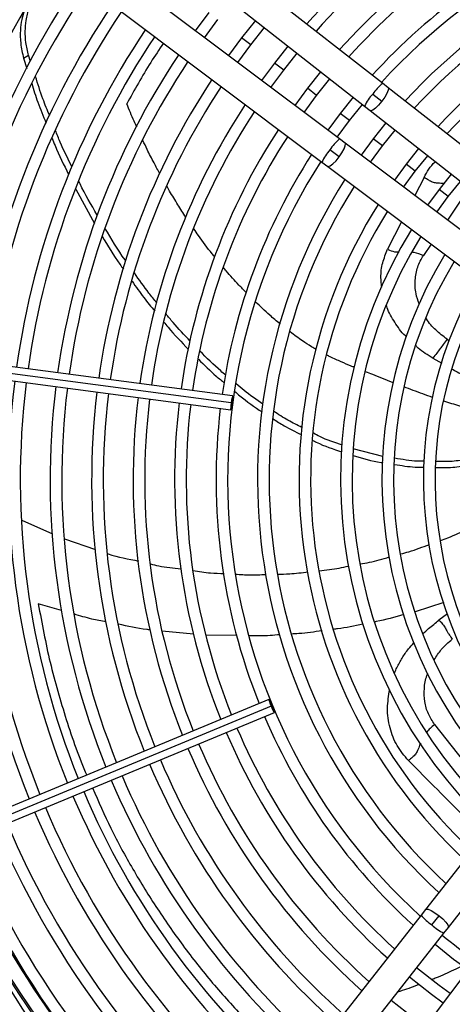
# Model space of a CAD drawing. Units: millimetres. Extents: x 5 to 417, y 3 to 291.
# Drawn here: x 72 to 77, y 242 to 254 of the extents above; entities that cross this region are included whole.
import ezdxf

# ---------------------------------------------------------------- set-up
doc = ezdxf.new("R2010")
doc.units = ezdxf.units.MM

msp = doc.modelspace()

# ---------------------------------------------------------------- linework, layer by layer
at = {"color": 7, "linetype": 'Continuous', "lineweight": 25}
for p, q in [((75.94, 252.737), (72.401, 255.514)), ((72.185, 255.239), (75.724, 252.462)), ((75.421, 252.067), (71.823, 254.767)), ((71.613, 254.487), (75.211, 251.787)), ((73.845, 253.59), (73.683, 253.371)), ((73.795, 253.287), (73.956, 253.505)), ((74.408, 253.495), (74.242, 253.285)), ((74.353, 253.2), (74.518, 253.408)), ((74.242, 253.285), (74.083, 253.071)), ((74.195, 252.987), (74.353, 253.2)), ((74.801, 253.186), (74.638, 252.981)), ((71.614, 253.039), (71.674, 253.075)), ((71.699, 253), (71.674, 253.075)), ((74.75, 252.896), (74.911, 253.1)), ((71.614, 253.039), (71.654, 252.915)), ((74.638, 252.981), (74.483, 252.771)), ((74.595, 252.687), (74.75, 252.896)), ((75.194, 252.877), (75.035, 252.677)), ((75.146, 252.591), (75.305, 252.791)), ((76.008, 252.684), (75.94, 252.737)), ((75.035, 252.677), (74.883, 252.471)), ((74.995, 252.387), (75.146, 252.591)), ((75.822, 252.607), (75.933, 252.52)), ((78.474, 250.749), (76.008, 252.684)), ((75.588, 252.569), (75.432, 252.372)), ((75.543, 252.287), (75.698, 252.482)), ((75.724, 252.462), (75.792, 252.409)), ((75.432, 252.372), (75.283, 252.171)), ((75.792, 252.409), (78.258, 250.474)), ((75.395, 252.087), (75.543, 252.287)), ((75.981, 252.26), (75.829, 252.068)), ((75.94, 251.983), (76.092, 252.173)), ((75.49, 252.015), (75.421, 252.067)), ((77.997, 250.134), (75.49, 252.015)), ((75.829, 252.068), (75.683, 251.871)), ((75.795, 251.786), (75.94, 251.983)), ((75.418, 251.85), (75.306, 251.934)), ((76.375, 251.951), (76.225, 251.764)), ((76.336, 251.678), (76.485, 251.865)), ((75.211, 251.787), (75.28, 251.735)), ((76.225, 251.764), (76.083, 251.57)), ((75.28, 251.735), (77.787, 249.854)), ((76.195, 251.486), (76.336, 251.678)), ((76.768, 251.642), (76.622, 251.459)), ((76.733, 251.374), (76.879, 251.556)), ((72.242, 251.46), (72.469, 251.047)), ((76.622, 251.459), (76.483, 251.27)), ((76.595, 251.186), (76.733, 251.374)), ((74.134, 248.973), (69.73, 249.552)), ((69.708, 249.384), (74.112, 248.804)), ((74.117, 248.889), (69.713, 249.469)), ((75.945, 248.24), (75.587, 248.331)), ((71.594, 247.475), (71.961, 247.308)), ((72.109, 247.248), (72.482, 247.12)), ((74.572, 245.312), (70.468, 243.612)), ((74.599, 245.231), (70.495, 243.531)), ((78.393, 245.249), (76.458, 242.783)), ((70.533, 243.455), (74.637, 245.155)), ((76.569, 245.013), (77.144, 244.278)), ((76.734, 242.567), (78.669, 245.033)), ((76.458, 242.783), (76.405, 242.715)), ((76.405, 242.715), (73.628, 239.176)), ((76.535, 242.598), (76.622, 242.708)), ((73.904, 238.96), (76.681, 242.499)), ((76.681, 242.499), (76.734, 242.567)), ((77.076, 242.196), (74.375, 238.598))]:
    msp.add_line(p, q, dxfattribs=at)
at = {"color": 8, "linetype": 'Continuous', "lineweight": 25}
for p, q in [((74.353, 253.2), (74.242, 253.285)), ((74.75, 252.896), (74.638, 252.981)), ((75.146, 252.591), (75.035, 252.677)), ((75.543, 252.287), (75.432, 252.372)), ((75.94, 251.983), (75.829, 252.068)), ((76.336, 251.678), (76.225, 251.764)), ((76.443, 251.603), (76.331, 251.384)), ((76.733, 251.374), (76.622, 251.459)), ((76.956, 251.437), (76.722, 251.09)), ((76.17, 251.068), (76.002, 250.737)), ((76.526, 250.8), (76.434, 250.664)), ((76.718, 249.654), (76.741, 249.639)), ((76.549, 249.425), (76.655, 249.364)), ((72.069, 246.387), (71.791, 246.466)), ((76.678, 246.483), (76.335, 246.371)), ((76.723, 246.343), (76.621, 246.269)), ((73.662, 246.1), (73.285, 246.138)), ((74.189, 246.083), (73.81, 246.088))]:
    msp.add_line(p, q, dxfattribs=at)
at = {"color": 8, "linetype": 'Continuous', "lineweight": 25, "flags": 128}
for points in [[(76.007, 252.684), (76.012, 252.678), (76.01, 252.653), (75.994, 252.615), (75.968, 252.569), (75.933, 252.52)], [(75.933, 252.52), (75.894, 252.475), (75.856, 252.438), (75.823, 252.414), (75.799, 252.406), (75.792, 252.409)], [(75.418, 251.85), (75.452, 251.899), (75.478, 251.946), (75.492, 251.984), (75.494, 252.009), (75.49, 252.015)], [(75.279, 251.736), (75.287, 251.733), (75.311, 251.741), (75.343, 251.766), (75.38, 251.804), (75.418, 251.85)], [(76.458, 242.782), (76.465, 242.787), (76.49, 242.785), (76.527, 242.77), (76.573, 242.743), (76.622, 242.708)], [(76.622, 242.708), (76.668, 242.669), (76.704, 242.631), (76.728, 242.598), (76.736, 242.574), (76.734, 242.567)]]:
    msp.add_lwpolyline(points, dxfattribs=at)
at = {"color": 7, "linetype": 'Continuous', "lineweight": 25, "flags": 128}
for points in [[(74.129, 248.888), (74.133, 248.92), (74.135, 248.947), (74.135, 248.966), (74.134, 248.973), (74.131, 248.966), (74.127, 248.948), (74.122, 248.921), (74.117, 248.889)], [(74.117, 248.889), (74.113, 248.857), (74.111, 248.829), (74.11, 248.811), (74.112, 248.804), (74.115, 248.81), (74.119, 248.828), (74.124, 248.855), (74.129, 248.888)], [(74.61, 245.236), (74.597, 245.266), (74.585, 245.291), (74.576, 245.307), (74.572, 245.312), (74.572, 245.305), (74.577, 245.287), (74.587, 245.261), (74.599, 245.231)], [(74.599, 245.231), (74.611, 245.201), (74.623, 245.176), (74.632, 245.16), (74.637, 245.155), (74.636, 245.162), (74.631, 245.179), (74.622, 245.205), (74.61, 245.236)], [(76.574, 242.363), (76.798, 242.186), (76.972, 242.058)], [(76.756, 241.77), (76.624, 241.866), (76.352, 242.08)], [(76.265, 241.97), (76.531, 241.761), (76.672, 241.658)], [(76.455, 241.37), (76.322, 241.468), (76.043, 241.686)]]:
    msp.add_lwpolyline(points, dxfattribs=at)
at = {"color": 7, "linetype": 'Continuous', "lineweight": 25}
for centre, radius in [((81.184, 248.059), 13.502), ((81.184, 247.959), 11.825), ((81.184, 247.959), 11.8), ((81.184, 247.959), 11.71), ((81.184, 247.959), 11.685)]:
    msp.add_circle(centre, radius, dxfattribs=at)
for centre, radius, start, end in [((81.184, 247.959), 8.25, 113.0903, 138.2505), ((81.184, 247.959), 8.11, 113.1005, 138.1877), ((81.184, 247.959), 7.75, 113.1284, 138.0157), ((81.184, 247.959), 7.11, 57.3331, 137.6669), ((81.184, 247.959), 7.61, 113.14, 137.9444), ((81.184, 247.959), 6.75, 57.5584, 137.4416), ((81.184, 247.959), 7.25, 113.1718, 137.7485), ((81.184, 247.959), 6.61, 57.6527, 137.3473), ((81.184, 247.959), 11.51, 145.7196, 172.0769), ((81.184, 248.059), 11.3, 146.174, 172.5717), ((81.184, 247.959), 11.25, 145.7798, 172.0671), ((81.184, 247.959), 11.11, 145.8134, 172.0616), ((81.184, 247.959), 6.25, 57.9146, 137.0854), ((81.184, 247.959), 6.11, 58.0248, 136.9752), ((81.184, 247.959), 10.75, 145.9038, 172.047), ((81.184, 247.959), 10.61, 145.9406, 172.041), ((81.184, 247.959), 10.25, 146.0399, 172.0249), ((81.184, 247.959), 10.11, 146.0804, 172.0183), ((81.184, 247.959), 9.75, 146.1899, 172.0005), ((81.184, 247.959), 9.61, 146.2348, 171.9932), ((81.184, 247.959), 9.25, 146.3563, 171.9735), ((81.184, 247.959), 9.11, 146.4061, 171.9654), ((81.184, 247.959), 8.75, 146.5416, 171.9434), ((81.184, 247.959), 8.61, 146.5974, 171.9344), ((81.184, 247.959), 8.25, 146.7495, 171.9097), ((81.184, 247.959), 8.11, 146.8123, 171.8995), ((81.184, 247.959), 7.75, 146.9843, 171.8716), ((81.184, 247.959), 7.61, 147.0556, 171.86), ((81.184, 247.959), 7.25, 147.2515, 171.8282), ((81.184, 247.959), 7.11, 147.3331, 227.6669), ((81.184, 247.959), 6.75, 147.5584, 227.4416), ((81.184, 247.959), 6.61, 147.6527, 227.3473), ((81.184, 247.959), 6.25, 147.9146, 227.0854), ((81.184, 247.959), 6.11, 148.0248, 226.9752), ((81.184, 247.959), 5.75, 148.333, 226.667), ((81.184, 247.959), 5.61, 148.4636, 226.5364), ((81.184, 247.959), 5.25, 148.8314, 226.1686), ((81.184, 247.959), 5.11, 148.9886, 226.0114), ((81.184, 247.959), 4.75, 149.4539, 225.5646), ((81.184, 247.959), 4.61, 149.6281, 225.3719), ((81.184, 247.959), 10.25, 172.9751, 202.0249), ((81.184, 247.959), 10.11, 172.9817, 202.0183), ((81.184, 247.959), 9.75, 172.9995, 202.0005), ((81.184, 247.959), 9.61, 173.0068, 201.9932), ((81.184, 247.959), 9.25, 173.0265, 201.9735), ((81.184, 247.959), 9.11, 173.0346, 201.9654), ((81.184, 247.959), 8.75, 173.0566, 201.9434), ((81.184, 247.959), 8.61, 173.0656, 201.9344), ((81.184, 247.959), 8.25, 173.0903, 201.9097), ((81.184, 247.959), 8.11, 173.1005, 201.8995), ((81.184, 247.959), 7.75, 173.1284, 201.8716), ((81.184, 247.959), 7.61, 173.14, 201.86), ((81.184, 247.959), 7.25, 173.1718, 201.8282), ((81.184, 247.959), 7.25, 203.1718, 227.7485), ((81.184, 247.959), 7.75, 203.1284, 228.0157), ((81.184, 247.959), 7.61, 203.14, 227.9444), ((81.184, 247.959), 8.11, 203.1005, 228.1877), ((81.184, 247.959), 8.25, 203.0903, 228.2505), ((81.184, 247.959), 8.75, 203.0566, 228.4584), ((81.184, 247.959), 8.61, 203.0656, 228.4026), ((81.184, 247.959), 9.11, 203.0346, 228.5939), ((81.184, 247.959), 9.25, 203.0265, 228.6437), ((81.184, 247.959), 9.75, 202.9995, 228.8101), ((81.184, 247.959), 9.61, 203.0068, 228.7652), ((81.184, 247.959), 10.25, 202.9751, 228.9601), ((81.184, 247.959), 10.11, 202.9817, 228.9196), ((81.184, 247.959), 10.61, 202.959, 229.0594), ((81.184, 247.959), 10.75, 202.953, 229.0962), ((81.184, 247.959), 11.25, 202.9329, 229.2202), ((81.184, 247.959), 11.11, 202.9384, 229.1866), ((81.184, 247.959), 11.51, 202.9231, 229.2804), ((81.184, 248.059), 11.501, 203.3837, 229.5863), ((81.184, 247.959), 11.65, 202.918, 229.3103), ((81.184, 247.959), 7.11, 230.4911, 234.5089)]:
    msp.add_arc(centre, radius, start, end, dxfattribs=at)
at = {"color": 8, "linetype": 'Continuous', "lineweight": 25}
for centre, radius, start, end in [((81.184, 248.059), 11.318, 146.1692, 172.5716), ((76.332, 252.264), 0.614, 129.6608, 146.086), ((76.196, 252.248), 0.518, 136.128, 155.6229), ((75.75, 251.666), 0.518, 129.3771, 148.872), ((75.769, 251.531), 0.614, 138.914, 155.3392), ((81.184, 248.059), 11.318, 203.398, 223.3235), ((81.184, 248.059), 11.483, 203.3851, 229.5827), ((76.878, 243.107), 0.614, 219.6608, 236.086), ((76.894, 242.971), 0.518, 226.128, 245.6229)]:
    msp.add_arc(centre, radius, start, end, dxfattribs=at)
at = {"color": 7, "linetype": 'Continuous', "lineweight": 25}
for points, knots in [([(71.674, 253.075), (71.662, 253.126), (71.638, 253.224), (71.631, 253.365), (71.643, 253.505), (71.678, 253.652), (71.725, 253.744), (71.749, 253.793)], [0, 0, 0, 0, 0.193935, 0.371153, 0.543886, 0.756463, 1, 1, 1, 1]), ([(71.617, 253.591), (71.608, 253.563), (71.587, 253.496), (71.573, 253.371), (71.573, 253.214), (71.6, 253.099), (71.614, 253.039)], [0, 0, 0, 0, 0.170003, 0.407636, 0.69024, 1, 1, 1, 1]), ([(71.929, 252.345), (71.9, 252.413), (71.835, 252.569), (71.786, 252.73), (71.758, 252.82)], [0, 0, 0, 0, 0.436915, 1, 1, 1, 1]), ([(71.712, 252.737), (71.735, 252.661), (71.785, 252.499), (71.851, 252.342), (71.886, 252.258)], [0, 0, 0, 0, 0.46605, 1, 1, 1, 1]), ([(72.197, 251.73), (72.148, 251.829), (72.075, 251.973), (72.017, 252.123), (71.999, 252.17)], [0, 0, 0, 0, 0.684687, 1, 1, 1, 1]), ([(71.958, 252.075), (71.969, 252.046), (72.027, 251.897), (72.099, 251.754), (72.156, 251.64)], [0, 0, 0, 0, 0.1993991, 1, 1, 1, 1]), ([(72.502, 251.15), (72.429, 251.274), (72.351, 251.406), (72.285, 251.545), (72.281, 251.554)], [0, 0, 0, 0, 0.93239, 1, 1, 1, 1]), ([(72.845, 250.598), (72.842, 250.601), (72.751, 250.728), (72.672, 250.861), (72.595, 250.99)], [0, 0, 0, 0, 0.031163, 1, 1, 1, 1]), ([(72.561, 250.894), (72.629, 250.78), (72.71, 250.645), (72.803, 250.517), (72.817, 250.497)], [0, 0, 0, 0, 0.844316, 1, 1, 1, 1]), ([(73.221, 250.093), (73.188, 250.132), (73.092, 250.247), (73.007, 250.37), (72.95, 250.452)], [0, 0, 0, 0, 0.33571, 1, 1, 1, 1]), ([(72.922, 250.352), (72.968, 250.286), (73.054, 250.162), (73.151, 250.046), (73.196, 249.993)], [0, 0, 0, 0, 0.5358412, 1, 1, 1, 1]), ([(73.304, 249.861), (73.321, 249.84), (73.414, 249.725), (73.518, 249.618), (73.603, 249.531)], [0, 0, 0, 0, 0.181671, 1, 1, 1, 1]), ([(73.623, 249.632), (73.552, 249.705), (73.45, 249.81), (73.359, 249.924), (73.331, 249.958)], [0, 0, 0, 0, 0.697372, 1, 1, 1, 1]), ([(76.718, 249.654), (76.702, 249.632), (76.671, 249.588), (76.632, 249.536), (76.595, 249.488), (76.564, 249.446), (76.549, 249.425)], [0, 0, 0, 0, 0.236604, 0.464285, 0.735307, 1, 1, 1, 1]), ([(74.05, 249.222), (74.03, 249.238), (73.921, 249.328), (73.821, 249.429), (73.739, 249.511)], [0, 0, 0, 0, 0.180817, 1, 1, 1, 1]), ([(73.722, 249.413), (73.792, 249.343), (73.892, 249.243), (74.003, 249.153), (74.036, 249.126)], [0, 0, 0, 0, 0.695161, 1, 1, 1, 1]), ([(74.16, 249.022), (74.18, 249.006), (74.285, 248.917), (74.398, 248.84), (74.49, 248.777)], [0, 0, 0, 0, 0.186594, 1, 1, 1, 1]), ([(74.499, 248.871), (74.421, 248.925), (74.311, 249.002), (74.208, 249.089), (74.177, 249.116)], [0, 0, 0, 0, 0.696316, 1, 1, 1, 1]), ([(74.969, 248.591), (74.913, 248.618), (74.795, 248.675), (74.685, 248.748), (74.628, 248.785)], [0, 0, 0, 0, 0.482533, 1, 1, 1, 1]), ([(74.621, 248.694), (74.665, 248.666), (74.774, 248.595), (74.89, 248.54), (74.958, 248.507)], [0, 0, 0, 0, 0.40854, 1, 1, 1, 1]), ([(75.1, 248.435), (75.114, 248.427), (75.227, 248.369), (75.346, 248.33), (75.451, 248.296)], [0, 0, 0, 0, 0.123753, 1, 1, 1, 1]), ([(75.457, 248.377), (75.365, 248.408), (75.245, 248.447), (75.133, 248.507), (75.108, 248.52)], [0, 0, 0, 0, 0.778494, 1, 1, 1, 1]), ([(75.586, 248.253), (75.698, 248.218), (75.817, 248.181), (75.937, 248.166), (75.944, 248.165)], [0, 0, 0, 0, 0.942293, 1, 1, 1, 1]), ([(76.448, 248.184), (76.419, 248.183), (76.3, 248.183), (76.18, 248.204), (76.089, 248.22)], [0, 0, 0, 0, 0.242351, 1, 1, 1, 1]), ([(76.947, 248.203), (76.883, 248.194), (76.764, 248.175), (76.64, 248.18), (76.581, 248.182)], [0, 0, 0, 0, 0.527819, 1, 1, 1, 1]), ([(76.085, 248.146), (76.169, 248.132), (76.288, 248.111), (76.407, 248.112), (76.444, 248.112)], [0, 0, 0, 0, 0.693719, 1, 1, 1, 1]), ([(76.578, 248.11), (76.631, 248.108), (76.753, 248.103), (76.872, 248.121), (76.94, 248.131)], [0, 0, 0, 0, 0.427957, 1, 1, 1, 1]), ([(76.64, 247.229), (76.67, 247.24), (76.787, 247.28), (76.899, 247.335), (76.982, 247.375)], [0, 0, 0, 0, 0.2566817, 1, 1, 1, 1]), ([(76.161, 247.067), (76.193, 247.076), (76.311, 247.106), (76.424, 247.15), (76.505, 247.181)], [0, 0, 0, 0, 0.278359, 1, 1, 1, 1]), ([(72.627, 247.071), (72.629, 247.07), (72.75, 247.028), (72.876, 247.004), (73, 246.981)], [0, 0, 0, 0, 0.0207525, 1, 1, 1, 1]), ([(75.672, 246.946), (75.709, 246.952), (75.827, 246.972), (75.942, 247.006), (76.021, 247.03)], [0, 0, 0, 0, 0.309422, 1, 1, 1, 1]), ([(73.143, 246.947), (73.176, 246.939), (73.296, 246.908), (73.419, 246.896), (73.509, 246.887)], [0, 0, 0, 0, 0.276418, 1, 1, 1, 1]), ([(75.176, 246.864), (75.218, 246.868), (75.338, 246.879), (75.456, 246.904), (75.532, 246.92)], [0, 0, 0, 0, 0.351847, 1, 1, 1, 1]), ([(73.658, 246.867), (73.727, 246.855), (73.851, 246.835), (73.976, 246.832), (74.031, 246.83)], [0, 0, 0, 0, 0.564094, 1, 1, 1, 1]), ([(74.168, 246.823), (74.226, 246.819), (74.348, 246.811), (74.47, 246.817), (74.533, 246.82)], [0, 0, 0, 0, 0.478102, 1, 1, 1, 1]), ([(74.672, 246.824), (74.722, 246.824), (74.846, 246.826), (74.968, 246.841), (75.042, 246.85)], [0, 0, 0, 0, 0.403145, 1, 1, 1, 1]), ([(76.621, 246.269), (76.626, 246.264), (76.634, 246.255), (76.651, 246.237), (76.678, 246.206), (76.698, 246.173), (76.717, 246.137), (76.745, 246.092), (76.769, 246.057), (76.782, 246.04)], [0, 0, 0, 0, 0.038429, 0.074743, 0.159014, 0.399546, 0.692074, 0.843401, 1, 1, 1, 1]), ([(76.253, 244.577), (76.37, 244.459), (76.605, 244.223), (76.828, 244.001), (76.94, 243.889)], [0, 0, 0, 0, 0.500078, 1, 1, 1, 1])]:
    msp.add_open_spline(points, degree=3, knots=knots, dxfattribs=at)
at = {"color": 8, "linetype": 'Continuous', "lineweight": 25}
for points, knots in [([(73.3, 253.221), (73.248, 253.144), (73.084, 252.901), (72.95, 252.656), (72.858, 252.489)], [0, 0, 0, 0, 0.317313, 1, 1, 1, 1]), ([(72.978, 252.209), (72.967, 252.233), (72.925, 252.325), (72.887, 252.419), (72.858, 252.489)], [0, 0, 0, 0, 0.256815, 1, 1, 1, 1]), ([(73.257, 251.647), (73.233, 251.69), (73.18, 251.788), (73.112, 251.921), (73.069, 252.012), (73.053, 252.048)], [0, 0, 0, 0, 0.3315278, 0.7375912, 1, 1, 1, 1]), ([(76.443, 251.603), (76.479, 251.671), (76.516, 251.741), (76.576, 251.791), (76.578, 251.792)], [0, 0, 0, 0, 0.973655, 1, 1, 1, 1]), ([(76.683, 251.53), (76.675, 251.53), (76.645, 251.532), (76.602, 251.532), (76.545, 251.544), (76.493, 251.571), (76.461, 251.592), (76.443, 251.603)], [0, 0, 0, 0, 0.098601, 0.39299, 0.591987, 0.774162, 1, 1, 1, 1]), ([(73.571, 251.123), (73.538, 251.173), (73.471, 251.277), (73.394, 251.403), (73.351, 251.479), (73.34, 251.5)], [0, 0, 0, 0, 0.408137, 0.838187, 1, 1, 1, 1]), ([(73.92, 250.644), (73.909, 250.657), (73.839, 250.74), (73.755, 250.854), (73.685, 250.957), (73.667, 250.983)], [0, 0, 0, 0, 0.118639, 0.77039, 1, 1, 1, 1]), ([(75.933, 250.282), (75.928, 250.32), (75.915, 250.42), (75.936, 250.576), (75.98, 250.684), (76.002, 250.737)], [0, 0, 0, 0, 0.2406948, 0.6207225, 1, 1, 1, 1]), ([(76.002, 250.737), (76.03, 250.725), (76.07, 250.708), (76.119, 250.705), (76.136, 250.706), (76.141, 250.707)], [0, 0, 0, 0, 0.6130271, 0.8940863, 1, 1, 1, 1]), ([(76.293, 250.705), (76.301, 250.704), (76.348, 250.699), (76.395, 250.68), (76.434, 250.664)], [0, 0, 0, 0, 0.166039, 1, 1, 1, 1]), ([(76.381, 250.08), (76.367, 250.12), (76.335, 250.216), (76.329, 250.368), (76.357, 250.527), (76.408, 250.618), (76.434, 250.664)], [0, 0, 0, 0, 0.1998337, 0.4665717, 0.733265, 1, 1, 1, 1]), ([(74.3, 250.213), (74.269, 250.244), (74.186, 250.33), (74.094, 250.431), (74.035, 250.504), (74.024, 250.517)], [0, 0, 0, 0, 0.316576, 0.874067, 1, 1, 1, 1]), ([(74.708, 249.837), (74.665, 249.872), (74.562, 249.956), (74.466, 250.049), (74.41, 250.103)], [0, 0, 0, 0, 0.41543, 1, 1, 1, 1]), ([(76.231, 249.679), (76.226, 249.684), (76.168, 249.737), (76.088, 249.857), (76.011, 249.981), (75.99, 250.051), (75.988, 250.06)], [0, 0, 0, 0, 0.0442289, 0.4890989, 0.9328674, 1, 1, 1, 1]), ([(76.718, 249.654), (76.672, 249.689), (76.58, 249.761), (76.497, 249.851), (76.469, 249.902), (76.468, 249.905)], [0, 0, 0, 0, 0.488538, 0.977009, 1, 1, 1, 1]), ([(75.143, 249.53), (75.124, 249.541), (75.067, 249.574), (74.96, 249.642), (74.876, 249.705), (74.827, 249.741)], [0, 0, 0, 0, 0.177383, 0.516277, 1, 1, 1, 1]), ([(76.549, 249.425), (76.486, 249.463), (76.412, 249.508), (76.351, 249.566), (76.341, 249.576)], [0, 0, 0, 0, 0.839502, 1, 1, 1, 1]), ([(75.599, 249.316), (75.587, 249.32), (75.534, 249.341), (75.438, 249.383), (75.339, 249.427), (75.28, 249.457), (75.265, 249.465)], [0, 0, 0, 0, 0.105569, 0.463224, 0.860802, 1, 1, 1, 1]), ([(76.074, 249.128), (76.069, 249.13), (75.985, 249.163), (75.872, 249.207), (75.765, 249.25), (75.736, 249.261)], [0, 0, 0, 0, 0.039613, 0.74409, 1, 1, 1, 1]), ([(76.774, 249.297), (76.797, 249.284), (76.865, 249.246), (76.965, 249.191), (77.051, 249.145), (77.091, 249.124), (77.098, 249.12)], [0, 0, 0, 0, 0.209447, 0.632936, 0.932606, 1, 1, 1, 1]), ([(76.544, 248.952), (76.466, 248.98), (76.35, 249.021), (76.236, 249.066), (76.199, 249.08)], [0, 0, 0, 0, 0.675565, 1, 1, 1, 1]), ([(77.028, 248.813), (76.976, 248.824), (76.858, 248.848), (76.744, 248.887), (76.681, 248.908)], [0, 0, 0, 0, 0.447785, 1, 1, 1, 1]), ([(71.791, 246.466), (71.835, 246.229), (71.923, 245.752), (72.126, 245.066), (72.279, 244.613), (72.375, 244.402), (72.375, 244.402)], [0, 0, 0, 0, 0.328445, 0.661614, 0.999815, 1, 1, 1, 1]), ([(72.609, 246.249), (72.551, 246.259), (72.42, 246.281), (72.294, 246.321), (72.223, 246.343)], [0, 0, 0, 0, 0.44304, 1, 1, 1, 1]), ([(76.199, 246.336), (76.089, 246.304), (75.973, 246.271), (75.855, 246.249), (75.85, 246.248)], [0, 0, 0, 0, 0.954427, 1, 1, 1, 1]), ([(73.143, 246.152), (73.128, 246.153), (72.997, 246.166), (72.869, 246.195), (72.756, 246.221)], [0, 0, 0, 0, 0.115535, 1, 1, 1, 1]), ([(75.703, 246.221), (75.602, 246.199), (75.486, 246.174), (75.367, 246.16), (75.351, 246.158)], [0, 0, 0, 0, 0.866607, 1, 1, 1, 1]), ([(76.425, 246.104), (76.449, 246.125), (76.513, 246.183), (76.579, 246.235), (76.621, 246.269)], [0, 0, 0, 0, 0.367822, 1, 1, 1, 1]), ([(74.702, 246.093), (74.624, 246.086), (74.499, 246.076), (74.374, 246.079), (74.327, 246.081)], [0, 0, 0, 0, 0.627353, 1, 1, 1, 1]), ([(75.212, 246.141), (75.119, 246.127), (74.996, 246.11), (74.872, 246.103), (74.843, 246.101)], [0, 0, 0, 0, 0.758736, 1, 1, 1, 1]), ([(76.088, 245.633), (76.096, 245.654), (76.12, 245.716), (76.176, 245.813), (76.243, 245.914), (76.296, 245.971), (76.317, 245.995)], [0, 0, 0, 0, 0.161577, 0.472022, 0.783045, 1, 1, 1, 1]), ([(76.564, 245.792), (76.591, 245.834), (76.65, 245.927), (76.735, 246), (76.782, 246.04)], [0, 0, 0, 0, 0.449397, 1, 1, 1, 1]), ([(76.569, 245.013), (76.542, 245.054), (76.486, 245.137), (76.445, 245.286), (76.441, 245.443), (76.457, 245.561), (76.484, 245.621), (76.488, 245.63)], [0, 0, 0, 0, 0.239427, 0.478859, 0.718291, 0.957723, 1, 1, 1, 1]), ([(76.253, 244.577), (76.204, 244.634), (76.106, 244.75), (76.023, 244.969), (75.989, 245.201), (76.015, 245.358), (76.027, 245.433)], [0, 0, 0, 0, 0.253357, 0.509391, 0.766352, 1, 1, 1, 1]), ([(76.569, 245.013), (76.55, 244.997), (76.516, 244.968), (76.488, 244.936), (76.475, 244.921)], [0, 0, 0, 0, 0.55941, 1, 1, 1, 1]), ([(76.398, 244.787), (76.395, 244.778), (76.383, 244.748), (76.369, 244.705), (76.34, 244.655), (76.299, 244.614), (76.269, 244.59), (76.253, 244.577)], [0, 0, 0, 0, 0.117651, 0.405818, 0.60061, 0.778935, 1, 1, 1, 1]), ([(72.445, 244.247), (72.517, 244.083), (72.666, 243.743), (72.931, 243.26), (73.228, 242.778), (73.557, 242.311), (73.917, 241.857), (74.172, 241.581), (74.302, 241.441)], [0, 0, 0, 0, 0.146712, 0.304539, 0.467625, 0.638345, 0.81631, 1, 1, 1, 1]), ([(76.915, 242.109), (76.875, 242.09), (76.767, 242.036), (76.641, 241.979), (76.553, 241.945), (76.536, 241.939)], [0, 0, 0, 0, 0.319134, 0.869917, 1, 1, 1, 1]), ([(76.38, 241.878), (76.366, 241.872), (76.282, 241.839), (76.195, 241.811), (76.122, 241.787)], [0, 0, 0, 0, 0.163169, 1, 1, 1, 1])]:
    msp.add_open_spline(points, degree=3, knots=knots, dxfattribs=at)

doc.saveas('drawing.dxf')
